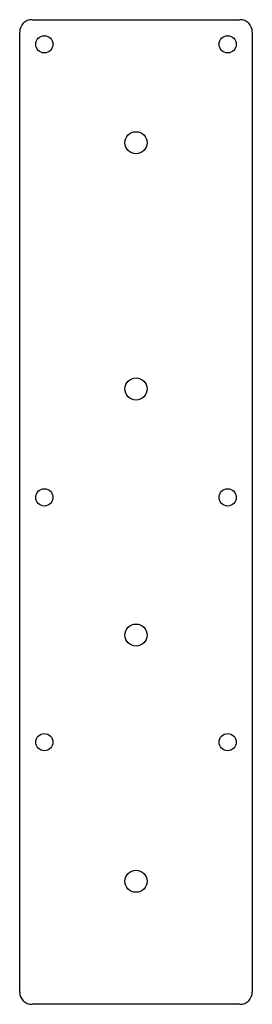
# Model space of a CAD drawing. Extents: x 0 to 94, y 0 to 400.
import ezdxf

# ---------------------------------------------------------------- set-up
doc = ezdxf.new("R2010")
doc.units = 0

msp = doc.modelspace()

# ---------------------------------------------------------------- linework, layer by layer
for p, q in [((5, 400), (18.5, 400)), ((18.5, 400), (19.678097, 400)), ((19.678097, 400), (74.678097, 400)), ((74.678097, 400), (75.856194, 400)), ((75.856194, 400), (89.356194, 400)), ((0, 5), (0, 395)), ((94.356194, 395), (94.356194, 5)), ((18.5, 0), (5, 0)), ((19.678097, 0), (18.5, 0)), ((74.678097, 0), (19.678097, 0)), ((75.856194, 0), (74.678097, 0)), ((89.356194, 0), (75.856194, 0))]:
    msp.add_line(p, q)
for centre, radius in [((10, 390), 3.5), ((84.356194, 390), 3.5), ((47.178097, 350), 4.5), ((47.178097, 250), 4.5), ((10, 205.936331), 3.5), ((84.356194, 205.936331), 3.5), ((47.178097, 150), 4.5), ((10, 106.502916), 3.5), ((84.356194, 106.502916), 3.5), ((47.178097, 50), 4.5)]:
    msp.add_circle(centre, radius)
for centre, start, end in [((5, 395), 90, 180), ((89.356194, 395), 0.000004, 90), ((5, 5), 179.999997, 270), ((89.356194, 5), 270, 0)]:
    msp.add_arc(centre, 5, start, end)

doc.saveas('drawing.dxf')
